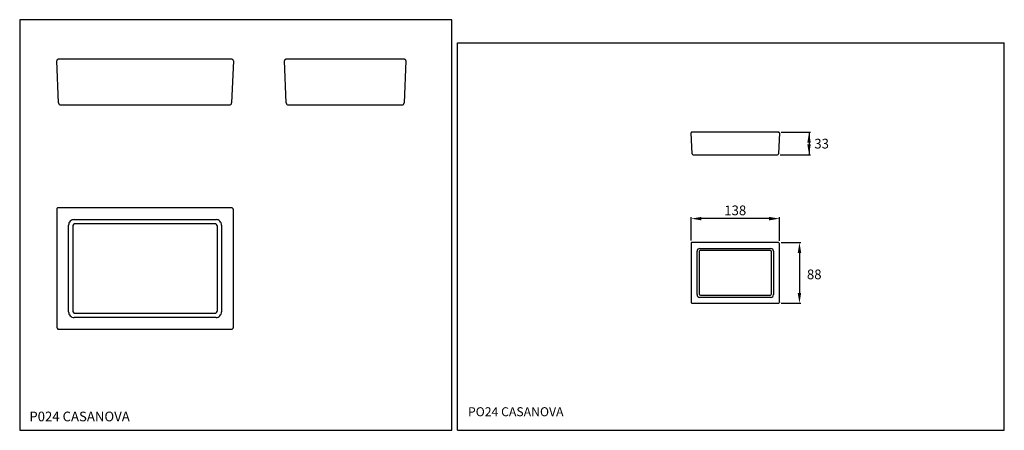
# Model space of a CAD drawing. Extents: x 14 to 727, y 16 to 313.
import ezdxf

# ---------------------------------------------------------------- set-up
doc = ezdxf.new("R2010")
doc.units = 0
doc.header["$LTSCALE"] = 10
doc.linetypes.add('CONTINUA', pattern=[0])
for name, color, linetype in [('D', 3, 'CONTINUA'), ('DISEGNO', 3, 'CONTINUA'), ('MAGENTA', 6, 'CONTINUA'), ('Q', 4, 'CONTINUA'), ('QUOTE', 4, 'CONTINUA')]:
    doc.layers.add(name, color=color, linetype=linetype)
doc.styles.add('ROMAND', font='romand')

msp = doc.modelspace()

# ---------------------------------------------------------------- linework, layer by layer
at = {"layer": 'MAGENTA', "linetype": 'CONTINUA'}
for p, q in [((42.41, 252.45), (41.08, 282.98)), ((167.99, 284.02), (42.08, 284.02)), ((168.99, 282.98), (167.66, 252.45)), ((207.33, 252.45), (206, 282.98)), ((292.91, 284.02), (207, 284.02)), ((293.91, 282.98), (292.58, 252.45)), ((43.91, 251.02), (166.16, 251.02)), ((208.83, 251.02), (291.08, 251.02)), ((501.19, 215.65), (500.53, 230.91)), ((563.98, 231.43), (501.03, 231.43)), ((564.48, 230.91), (563.81, 215.65)), ((501.94, 214.93), (563.06, 214.93)), ((41.08, 175.65), (41.08, 90.24)), ((167.49, 176.65), (42.08, 176.65)), ((167.49, 176.64), (167.49, 176.65)), ((168.99, 175.15), (168.98, 175.15)), ((168.99, 90.24), (168.99, 175.15)), ((49.63, 101.29), (49.63, 164.1)), ((53.63, 168.1), (156.44, 168.1)), ((160.44, 164.1), (160.44, 101.29)), ((500.53, 150.96), (500.53, 108.25)), ((563.73, 151.46), (501.03, 151.46)), ((563.73, 151.46), (563.73, 151.46)), ((564.48, 108.25), (564.48, 150.71)), ((564.48, 150.71), (564.48, 150.71)), ((504.8, 113.78), (504.8, 145.19)), ((506.8, 147.18), (558.21, 147.18)), ((560.21, 145.19), (560.21, 113.78)), ((500.53, 108.25), (500.53, 108.25)), ((501.27, 107.51), (501.28, 107.51)), ((501.27, 107.5), (563.73, 107.5)), ((558.21, 111.78), (506.8, 111.78)), ((563.73, 107.51), (563.73, 107.51)), ((564.48, 108.25), (564.47, 108.21)), ((156.44, 97.29), (53.63, 97.29)), ((41.08, 90.24), (41.09, 90.23)), ((42.58, 88.75), (42.58, 88.74)), ((42.58, 88.74), (167.49, 88.74)), ((167.49, 88.74), (167.49, 88.75)), ((168.99, 90.24), (168.97, 90.15))]:
    msp.add_line(p, q, dxfattribs=at)
at = {"layer": 'MAGENTA', "linetype": 'CONTINUA', "flags": 128}
for points in [[(168.18, 176.48), (167.83, 176.61), (167.48, 176.65)], [(564.08, 151.37), (563.9, 151.44), (563.72, 151.46)], [(500.93, 107.59), (501.11, 107.53), (501.28, 107.51)], [(563.72, 107.51), (563.9, 107.53), (564.08, 107.6)], [(41.89, 88.91), (42.25, 88.78), (42.6, 88.74)], [(167.47, 88.74), (167.84, 88.78), (168.2, 88.92)]]:
    msp.add_lwpolyline(points, dxfattribs=at)
at = {"layer": 'MAGENTA', "linetype": 'CONTINUA'}
for centre, radius, start, end in [((42.08, 283.02), 1, 119.55095, 182.48969), ((42.08, 283.02), 1, 90, 119.55095), ((167.99, 283.02), 1, 58.9926, 90), ((167.99, 283.02), 1, 357.51029, 58.9926), ((207, 283.02), 1, 119.55095, 182.48969), ((207, 283.02), 1, 90, 119.55095), ((292.91, 283.02), 1, 58.9926, 90), ((292.91, 283.02), 1, 357.51029, 58.9926), ((43.91, 252.52), 1.5, 182.5, 270), ((166.16, 252.52), 1.5, 270, 357.5), ((208.83, 252.52), 1.5, 182.5, 270), ((291.08, 252.52), 1.5, 270, 357.5), ((501.03, 230.93), 0.5, 119.55095, 182.48969), ((501.03, 230.93), 0.5, 90, 119.55095), ((501.01, 231.25), 0.178, 39.05314, 85.50859), ((563.76, 230.95), 0.328, 350.64678, 83.84177), ((564, 231.25), 0.18, 94.71702, 143.13999), ((563.98, 230.93), 0.5, 58.9926, 90), ((563.98, 230.93), 0.5, 357.51029, 58.9926), ((501.94, 215.68), 0.75, 182.5, 270), ((563.06, 215.68), 0.75, 270, 357.5), ((42.08, 175.65), 1, 135, 180), ((42.08, 175.65), 1, 90, 135), ((167.47, 175.13), 1.51, 0.55983, 62.51493), ((53.63, 164.1), 4, 89.98962, 180.01038), ((156.45, 164.1), 4, 359.98962, 90.01038), ((501.03, 150.96), 0.5, 135, 180), ((501.03, 150.96), 0.5, 90, 135), ((563.72, 150.7), 0.757, 0.55983, 62.51493), ((506.8, 145.19), 2, 89.98962, 180.01038), ((558.21, 145.19), 2, 359.98962, 90.01038), ((501.29, 108.27), 0.757, 180.55983, 242.51493), ((506.8, 113.78), 2, 179.98962, 270.01038), ((558.21, 113.78), 2, 269.98962, 0.01038), ((563.72, 108.26), 0.757, 298.31477, 359.47663), ((53.63, 101.29), 4, 179.98962, 270.01038), ((156.45, 101.29), 4, 269.98962, 0.01038), ((42.6, 90.26), 1.51, 180.55983, 242.51493), ((167.47, 90.26), 1.51, 298.31477, 359.47663)]:
    msp.add_arc(centre, radius, start, end, dxfattribs=at)
at = {"layer": 'Q'}
for p, q in [((327.19, 312.66), (14.23, 312.66)), ((14.23, 312.66), (14.23, 15.66)), ((327.19, 15.66), (327.19, 312.66)), ((565.8, 231.28), (586.95, 231.28)), ((585.95, 231.28), (585.95, 214.93)), ((565.06, 214.93), (586.95, 214.93)), ((500.53, 152.96), (500.53, 169.76)), ((556.98, 168.76), (508.03, 168.76)), ((564.48, 152.71), (564.48, 169.76)), ((565.72, 151.46), (580, 151.46)), ((579, 143.96), (579, 115.01)), ((565.72, 107.51), (580, 107.51)), ((14.23, 15.66), (327.19, 15.66))]:
    msp.add_line(p, q, dxfattribs=at)
at = {"layer": 'Q', "linetype": 'CONTINUA'}
for p, q in [((155.43, 165.09), (54.64, 165.09)), ((52.64, 163.09), (52.64, 102.3)), ((157.43, 102.3), (157.43, 163.09)), ((506.31, 144.68), (506.31, 114.28)), ((557.7, 145.68), (507.3, 145.68)), ((558.7, 114.28), (558.7, 144.68)), ((507.3, 113.29), (557.7, 113.29)), ((54.64, 100.3), (155.43, 100.3))]:
    msp.add_line(p, q, dxfattribs=at)
for centre, radius, start, end in [((54.64, 163.09), 2, 134.99064, 179.8779), ((54.64, 163.09), 2, 90.1221, 135.00936), ((155.43, 163.09), 2, 0.12758, 89.87242), ((507.31, 144.68), 1, 134.99064, 179.8779), ((507.31, 144.68), 1, 90.1221, 135.00936), ((557.7, 144.68), 1, 0.12758, 89.87242), ((507.31, 114.29), 1, 180.12758, 269.87242), ((557.7, 114.29), 1, 314.99064, 359.8779), ((557.7, 114.29), 1, 270.1221, 315.00936), ((54.64, 102.3), 2, 180.12758, 269.87242), ((155.43, 102.3), 2, 270.1221, 315.00936), ((155.43, 102.3), 2, 314.99064, 359.8779)]:
    msp.add_arc(centre, radius, start, end, dxfattribs=at)
at = {"layer": 'Q'}
for points in [[(587.2, 223.78), (584.7, 223.78), (585.95, 231.28)], [(587.2, 222.43), (584.7, 222.43), (585.95, 214.93)], [(508.03, 170.01), (508.03, 167.51), (500.53, 168.76)], [(556.98, 170.01), (556.98, 167.51), (564.48, 168.76)], [(577.75, 143.96), (580.25, 143.96), (579, 151.46)], [(577.75, 115.01), (580.25, 115.01), (579, 107.51)]]:
    msp.add_solid(points, dxfattribs=at)
at = {"layer": 'QUOTE'}
for p, q in [((331.37, 295.83), (727.37, 295.83)), ((331.37, 15.83), (331.37, 295.83)), ((727.37, 15.83), (727.37, 295.83)), ((331.37, 15.83), (727.37, 15.83))]:
    msp.add_line(p, q, dxfattribs=at)

# ---------------------------------------------------------------- texts
at = {"layer": 'D', "style": 'ROMAND'}
msp.add_text('PO24 CASANOVA', height=6.5, dxfattribs=at).set_placement((338.89, 25.83))
at = {"layer": 'DISEGNO', "style": 'ROMAND'}
msp.add_text('P024 CASANOVA', height=7, dxfattribs=at).set_placement((21.21, 22.15))
at = {"layer": 'Q', "color": 3, "char_height": 7, "attachment_point": 5, "style": 'ROMAND'}
for s, insert in [('\\A1;33', (595.06, 223.03)), ('\\A1;138', (532.5, 174.76)), ('\\A1;88', (589.7, 128.46))]:
    msp.add_mtext(s, dxfattribs=dict(at, insert=insert))

doc.saveas('drawing.dxf')
